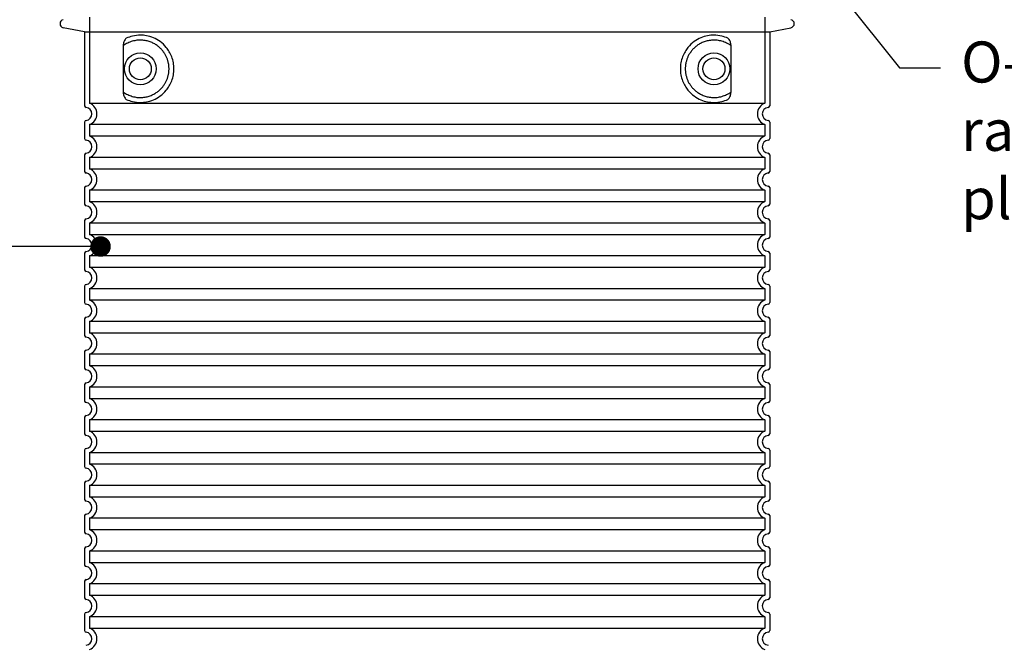
# Model space of a CAD drawing. Units: millimetres. Extents: x 10687 to 23275, y -2157 to 8467.
# Drawn here: x 20193 to 21394, y 4510 to 5273 of the extents above; entities that cross this region are included whole.
import ezdxf
from ezdxf import colors
from ezdxf.entities.mleader import LeaderData, LeaderLine
from ezdxf.math import Vec2, Vec3

# ---------------------------------------------------------------- set-up
doc = ezdxf.new("R2010")
doc.units = ezdxf.units.MM
doc.layers.get('0').update_dxf_attribs({"linetype": 'CONTINUOUS'})
doc.layers.add('TEKST', color=8, linetype='CONTINUOUS')
doc.styles.add('ACO', font='calibri.ttf')

# ---------------------------------------------------------------- blocks, each defined once
blk = doc.blocks.new('3300_00_37_N')
at = {"ltscale": 12.693194}
for p, q in [((-412, 1368.1), (-412, 1263.1)), ((412, 1368.1), (412, 1263.1))]:
    blk.add_line(p, q, dxfattribs=at)
for p, q in [((-418, 1350), (-444, 1355.1)), ((-418, 1350), (418, 1350)), ((-418, 1350), (-418, 1259.9)), ((418, 1350), (444, 1355.1)), ((418, 1350), (418, 1259.9)), ((-418, 1240.1), (-418, 1219.9)), ((418, 1240.1), (418, 1219.9)), ((-418, 1200.1), (-418, 1179.9)), ((418, 1200.1), (418, 1179.9)), ((-418, 1160.1), (-418, 1139.9)), ((418, 1160.1), (418, 1139.9)), ((-418, 1120.1), (-418, 1099.9)), ((418, 1120.1), (418, 1099.9)), ((-418, 1080.1), (-418, 1059.9)), ((418, 1080.1), (418, 1059.9)), ((-418, 1040.1), (-418, 1019.9)), ((418, 1040.1), (418, 1019.9)), ((-418, 1000.1), (-418, 979.9)), ((418, 1000.1), (418, 979.9)), ((-418, 960.1), (-418, 939.9)), ((418, 960.1), (418, 939.9)), ((-418, 920.1), (-418, 899.9)), ((418, 920.1), (418, 899.9)), ((-418, 880.1), (-418, 859.9)), ((418, 880.1), (418, 859.9)), ((-418, 840.1), (-418, 819.9)), ((418, 840.1), (418, 819.9)), ((-418, 800.1), (-418, 779.9)), ((418, 800.1), (418, 779.9)), ((-418, 760.1), (-418, 739.9)), ((418, 760.1), (418, 739.9)), ((-418, 720.1), (-418, 699.9)), ((418, 720.1), (418, 699.9)), ((-418, 680.1), (-418, 659.9)), ((418, 680.1), (418, 659.9)), ((-418, 640.1), (-418, 619.9)), ((418, 640.1), (418, 619.9))]:
    blk.add_line(p, q)
at = {"ltscale": 12.275962}
for p, q in [((-371.1, 1330.4), (-371.1, 1279.6)), ((371.1, 1279.6), (371.1, 1330.4))]:
    blk.add_line(p, q, dxfattribs=at)
at = {"ltscale": 13.039331}
for p, q in [((-412, 1263.1), (412, 1263.1)), ((412, 1236.9), (-412, 1236.9)), ((-412, 1223.1), (412, 1223.1)), ((412, 1196.9), (-412, 1196.9)), ((-412, 1183.1), (412, 1183.1)), ((412, 1156.9), (-412, 1156.9)), ((-412, 1143.1), (412, 1143.1)), ((412, 1116.9), (-412, 1116.9)), ((-412, 1103.1), (412, 1103.1)), ((412, 1076.9), (-412, 1076.9)), ((-412, 1063.1), (412, 1063.1)), ((412, 1036.9), (-412, 1036.9)), ((-412, 1023.1), (412, 1023.1)), ((412, 996.9), (-412, 996.9)), ((-412, 983.1), (412, 983.1)), ((412, 956.9), (-412, 956.9)), ((-412, 943.1), (412, 943.1)), ((412, 916.9), (-412, 916.9)), ((-412, 903.1), (412, 903.1)), ((412, 876.9), (-412, 876.9)), ((-412, 863.1), (412, 863.1)), ((412, 836.9), (-412, 836.9)), ((-412, 823.1), (412, 823.1)), ((412, 796.9), (-412, 796.9)), ((-412, 783.1), (412, 783.1)), ((412, 756.9), (-412, 756.9)), ((-412, 743.1), (412, 743.1)), ((412, 716.9), (-412, 716.9)), ((-412, 703.1), (412, 703.1)), ((412, 676.9), (-412, 676.9)), ((-412, 663.1), (412, 663.1)), ((412, 636.9), (-412, 636.9)), ((-412, 623.1), (412, 623.1))]:
    blk.add_line(p, q, dxfattribs=at)
at = {"ltscale": 2.635983}
for p, q in [((-412, 1236.9), (-412, 1223.1)), ((412, 1236.9), (412, 1223.1)), ((-412, 1196.9), (-412, 1183.1)), ((412, 1196.9), (412, 1183.1)), ((-412, 1156.9), (-412, 1143.1)), ((412, 1156.9), (412, 1143.1)), ((-412, 1116.9), (-412, 1103.1)), ((412, 1116.9), (412, 1103.1)), ((-412, 1076.9), (-412, 1063.1)), ((412, 1076.9), (412, 1063.1)), ((-412, 1036.9), (-412, 1023.1)), ((412, 1036.9), (412, 1023.1)), ((-412, 996.9), (-412, 983.1)), ((412, 996.9), (412, 983.1)), ((-412, 956.9), (-412, 943.1)), ((412, 956.9), (412, 943.1)), ((-412, 916.9), (-412, 903.1)), ((412, 916.9), (412, 903.1)), ((-412, 876.9), (-412, 863.1)), ((412, 876.9), (412, 863.1)), ((-412, 836.9), (-412, 823.1)), ((412, 836.9), (412, 823.1)), ((-412, 796.9), (-412, 783.1)), ((412, 796.9), (412, 783.1)), ((-412, 756.9), (-412, 743.1)), ((412, 756.9), (412, 743.1)), ((-412, 716.9), (-412, 703.1)), ((412, 716.9), (412, 703.1)), ((-412, 676.9), (-412, 663.1)), ((412, 676.9), (412, 663.1)), ((-412, 636.9), (-412, 623.1)), ((412, 636.9), (412, 623.1))]:
    blk.add_line(p, q, dxfattribs=at)
at = {"ltscale": 11.818951}
for centre in [(-350, 1305), (350, 1305)]:
    blk.add_circle(centre, 19.4, dxfattribs=at)
for centre in [(-350, 1305), (350, 1305)]:
    blk.add_circle(centre, 13.4)
for centre, radius, start, end in [((-443, 1360), 5, 101.0997, 258.9003), ((443, 1360), 5, 281.0997, 78.9003), ((-416, 1259.9), 2, 180, 264.2608), ((-417, 1250), 8, 275.7392, 84.2608), ((417, 1250), 8, 95.7392, 264.2608), ((416, 1259.9), 2, 275.7392, 0), ((-416, 1240.1), 2, 95.7392, 180), ((416, 1240.1), 2, 0, 84.2608), ((-416, 1219.9), 2, 180, 264.2608), ((-417, 1210), 8, 275.7392, 84.2608), ((417, 1210), 8, 95.7392, 264.2608), ((416, 1219.9), 2, 275.7392, 0), ((-416, 1200.1), 2, 95.7392, 180), ((416, 1200.1), 2, 0, 84.2608), ((-416, 1179.9), 2, 180, 264.2608), ((-417, 1170), 8, 275.7392, 84.2608), ((417, 1170), 8, 95.7392, 264.2608), ((416, 1179.9), 2, 275.7392, 0), ((-416, 1160.1), 2, 95.7392, 180), ((416, 1160.1), 2, 0, 84.2608), ((-416, 1139.9), 2, 180, 264.2608), ((-417, 1130), 8, 275.7392, 84.2608), ((417, 1130), 8, 95.7392, 264.2608), ((416, 1139.9), 2, 275.7392, 0), ((-416, 1120.1), 2, 95.7392, 180), ((416, 1120.1), 2, 0, 84.2608), ((-416, 1099.9), 2, 180, 264.2608), ((-417, 1090), 8, 275.7392, 84.2608), ((417, 1090), 8, 95.7392, 264.2608), ((416, 1099.9), 2, 275.7392, 0), ((-416, 1080.1), 2, 95.7392, 180), ((416, 1080.1), 2, 0, 84.2608), ((-416, 1059.9), 2, 180, 264.2608), ((-417, 1050), 8, 275.7392, 84.2608), ((417, 1050), 8, 95.7392, 264.2608), ((416, 1059.9), 2, 275.7392, 0), ((-416, 1040.1), 2, 95.7392, 180), ((416, 1040.1), 2, 0, 84.2608), ((-416, 1019.9), 2, 180, 264.2608), ((-417, 1010), 8, 275.7392, 84.2608), ((417, 1010), 8, 95.7392, 264.2608), ((416, 1019.9), 2, 275.7392, 0), ((-416, 1000.1), 2, 95.7392, 180), ((416, 1000.1), 2, 0, 84.2608), ((-416, 979.9), 2, 180, 264.2608), ((-417, 970), 8, 275.7392, 84.2608), ((417, 970), 8, 95.7392, 264.2608), ((416, 979.9), 2, 275.7392, 0), ((-416, 960.1), 2, 95.7392, 180), ((416, 960.1), 2, 0, 84.2608), ((-416, 939.9), 2, 180, 264.2608), ((-417, 930), 8, 275.7392, 84.2608), ((417, 930), 8, 95.7392, 264.2608), ((416, 939.9), 2, 275.7392, 0), ((-416, 920.1), 2, 95.7392, 180), ((416, 920.1), 2, 0, 84.2608), ((-416, 899.9), 2, 180, 264.2608), ((-417, 890), 8, 275.7392, 84.2608), ((417, 890), 8, 95.7392, 264.2608), ((416, 899.9), 2, 275.7392, 0), ((-416, 880.1), 2, 95.7392, 180), ((416, 880.1), 2, 0, 84.2608), ((-416, 859.9), 2, 180, 264.2608), ((-417, 850), 8, 275.7392, 84.2608), ((417, 850), 8, 95.7392, 264.2608), ((416, 859.9), 2, 275.7392, 0), ((-416, 840.1), 2, 95.7392, 180), ((416, 840.1), 2, 0, 84.2608), ((-416, 819.9), 2, 180, 264.2608), ((-417, 810), 8, 275.7392, 84.2608), ((417, 810), 8, 95.7392, 264.2608), ((416, 819.9), 2, 275.7392, 0), ((-416, 800.1), 2, 95.7392, 180), ((416, 800.1), 2, 0, 84.2608), ((-416, 779.9), 2, 180, 264.2608), ((-417, 770), 8, 275.7392, 84.2608), ((417, 770), 8, 95.7392, 264.2608), ((416, 779.9), 2, 275.7392, 0), ((-416, 760.1), 2, 95.7392, 180), ((416, 760.1), 2, 0, 84.2608), ((-416, 739.9), 2, 180, 264.2608), ((-417, 730), 8, 275.7392, 84.2608), ((417, 730), 8, 95.7392, 264.2608), ((416, 739.9), 2, 275.7392, 0), ((-416, 720.1), 2, 95.7392, 180), ((416, 720.1), 2, 0, 84.2608), ((-416, 699.9), 2, 180, 264.2608), ((-417, 690), 8, 275.7392, 84.2608), ((417, 690), 8, 95.7392, 264.2608), ((416, 699.9), 2, 275.7392, 0), ((-416, 680.1), 2, 95.7392, 180), ((416, 680.1), 2, 0, 84.2608), ((-416, 659.9), 2, 180, 264.2608), ((-417, 650), 8, 275.7392, 84.2608), ((417, 650), 8, 95.7392, 264.2608), ((416, 659.9), 2, 275.7392, 0), ((-416, 640.1), 2, 95.7392, 180), ((416, 640.1), 2, 0, 84.2608), ((-416, 619.9), 2, 180, 264.2608), ((-417, 610), 8, 275.7392, 84.2608), ((417, 610), 8, 95.7392, 264.2608), ((416, 619.9), 2, 275.7392, 0)]:
    blk.add_arc(centre, radius, start, end)
at = {"ltscale": 6.426379}
for centre, start, end in [((-417, 1250), 290.9248, 69.0752), ((417, 1250), 110.9248, 249.0752), ((-417, 1210), 290.9248, 69.0752), ((417, 1210), 110.9248, 249.0752), ((-417, 1170), 290.9248, 69.0752), ((417, 1170), 110.9248, 249.0752), ((-417, 1130), 290.9248, 69.0752), ((417, 1130), 110.9248, 249.0752), ((-417, 1090), 290.9248, 69.0752), ((417, 1090), 110.9248, 249.0752), ((-417, 1050), 290.9248, 69.0752), ((417, 1050), 110.9248, 249.0752), ((-417, 1010), 290.9248, 69.0752), ((417, 1010), 110.9248, 249.0752), ((-417, 970), 290.9248, 69.0752), ((417, 970), 110.9248, 249.0752), ((-417, 930), 290.9248, 69.0752), ((417, 930), 110.9248, 249.0752), ((-417, 890), 290.9248, 69.0752), ((417, 890), 110.9248, 249.0752), ((-417, 850), 290.9248, 69.0752), ((417, 850), 110.9248, 249.0752), ((-417, 810), 290.9248, 69.0752), ((417, 810), 110.9248, 249.0752), ((-417, 770), 290.9248, 69.0752), ((417, 770), 110.9248, 249.0752), ((-417, 730), 290.9248, 69.0752), ((417, 730), 110.9248, 249.0752), ((-417, 690), 290.9248, 69.0752), ((417, 690), 110.9248, 249.0752), ((-417, 650), 290.9248, 69.0752), ((417, 650), 110.9248, 249.0752), ((-417, 610), 290.9248, 69.0752), ((417, 610), 110.9248, 249.0752)]:
    blk.add_arc(centre, 14, start, end, dxfattribs=at)
for centre, major_axis, ratio, start_param, end_param in [((-371.6, 1335), (1.16, -1.6), 0.849972, 6.281635, 6.281642), ((371.6, 1335), (-1.15, -1.62), 0.849968, 6.277943, 6.277951), ((-371.6, 1275), (1.17, 1.63), 0.849972, 6.282607, 6.282615), ((371.6, 1274.9), (-1.23, 1.63), 0.849913, 6.264078, 6.264085)]:
    blk.add_ellipse(centre, major_axis=major_axis, ratio=ratio, start_param=start_param, end_param=end_param)
at = {"ltscale": 13.256505}
for points, knots in [([(-367.1, 1267.7), (-364.7, 1266.6), (-362.1, 1265.7), (-356.4, 1264.4), (-353.2, 1264), (-347.6, 1264), (-345, 1264.2), (-339.6, 1265.2), (-336.8, 1266.1), (-331.3, 1268.4), (-328.5, 1269.9), (-323.1, 1273.8), (-320.6, 1276.2), (-317.1, 1280.5), (-315.8, 1282.2), (-313.6, 1286.1), (-312.5, 1288.2), (-310.8, 1292.7), (-310.1, 1295.1), (-309.2, 1300), (-309, 1302.5), (-309, 1305), (-309, 1307.5), (-309.2, 1310), (-310.1, 1314.9), (-310.8, 1317.3), (-312.5, 1321.8), (-313.6, 1323.9), (-315.8, 1327.8), (-317.1, 1329.5), (-320.6, 1333.8), (-323.1, 1336.2), (-328.5, 1340.1), (-331.3, 1341.6), (-336.8, 1343.9), (-339.6, 1344.8), (-345, 1345.8), (-347.6, 1346), (-353.2, 1346), (-356.4, 1345.6), (-362.1, 1344.3), (-364.7, 1343.4), (-367.1, 1342.3)], [26.233999, 26.233999, 26.233999, 26.233999, 27.756641, 27.756641, 29.565379, 29.565379, 30.939908, 30.939908, 32.314437, 32.314437, 33.688965, 33.688965, 35.063494, 35.063494, 35.808504, 35.808504, 36.553514, 36.553514, 37.298524, 37.298524, 38.043533, 38.043533, 38.043533, 38.788543, 38.788543, 39.533553, 39.533553, 40.278563, 40.278563, 41.023572, 41.023572, 42.398101, 42.398101, 43.77263, 43.77263, 45.147159, 45.147159, 46.521688, 46.521688, 48.330426, 48.330426, 49.853068, 49.853068, 49.853068, 49.853068]), ([(367.1, 1342.3), (364.7, 1343.4), (362.1, 1344.3), (356.4, 1345.6), (353.2, 1346), (347.6, 1346), (345, 1345.8), (339.6, 1344.8), (336.8, 1343.9), (331.3, 1341.6), (328.5, 1340.1), (323.1, 1336.2), (320.6, 1333.8), (317.1, 1329.5), (315.8, 1327.8), (313.6, 1323.9), (312.5, 1321.8), (310.8, 1317.3), (310.1, 1314.9), (309.2, 1310), (309, 1307.5), (309, 1302.5), (309.2, 1300), (310.1, 1295.1), (310.8, 1292.7), (312.5, 1288.2), (313.6, 1286.1), (315.8, 1282.2), (317.1, 1280.5), (320.6, 1276.2), (323.1, 1273.8), (328.5, 1269.9), (331.3, 1268.4), (336.8, 1266.1), (339.6, 1265.2), (345, 1264.2), (347.6, 1264), (353.2, 1264), (356.4, 1264.4), (362.1, 1265.7), (364.7, 1266.6), (367.1, 1267.7)], [7.212232, 7.212232, 7.212232, 7.212232, 8.734874, 8.734874, 10.543612, 10.543612, 11.918141, 11.918141, 13.29267, 13.29267, 14.667199, 14.667199, 16.041728, 16.041728, 16.786737, 16.786737, 17.531747, 17.531747, 18.276757, 18.276757, 19.021767, 19.021767, 19.766776, 19.766776, 20.511786, 20.511786, 21.256796, 21.256796, 22.001806, 22.001806, 23.376334, 23.376334, 24.750863, 24.750863, 26.125392, 26.125392, 27.499921, 27.499921, 29.308659, 29.308659, 30.831301, 30.831301, 30.831301, 30.831301])]:
    blk.add_open_spline(points, degree=3, knots=knots, dxfattribs=at)
at = {"ltscale": 3.049725}
for points in [[(-367.1, 1342.3), (-367.7, 1342), (-368.2, 1341.5), (-369.2, 1339.9), (-369.7, 1338.9), (-370.5, 1336.4), (-370.8, 1334.9), (-371, 1332.3), (-371.1, 1331.3), (-371.1, 1330.4)], [(367.1, 1267.7), (367.7, 1268), (368.2, 1268.5), (369.2, 1270.1), (369.7, 1271.1), (370.5, 1273.6), (370.8, 1275.1), (371, 1277.7), (371.1, 1278.7), (371.1, 1279.6)]]:
    blk.add_open_spline(points, degree=3, knots=[-6.248464, -6.248464, -6.248464, -6.248464, -5.855111, -5.855111, -5.440025, -5.440025, -4.943712, -4.943712, -4.655335, -4.655335, -4.655335, -4.655335], dxfattribs=at)
for points in [[(-370.4, 1276.6), (-369.7, 1276), (-368.9, 1275.5), (-368.1, 1275), (-368, 1275), (-368, 1275), (-368, 1275), (-367.2, 1274.5), (-366.3, 1274), (-365.4, 1273.6), (-365.4, 1273.6), (-365.4, 1273.6), (-365.4, 1273.6), (-364.5, 1273.1), (-363.6, 1272.7), (-362.7, 1272.4), (-362.7, 1272.4), (-362.6, 1272.4), (-362.6, 1272.4), (-361.7, 1272), (-360.8, 1271.7), (-359.8, 1271.4), (-359.8, 1271.4), (-359.8, 1271.4), (-359.8, 1271.4), (-358.8, 1271.1), (-357.9, 1270.9), (-357, 1270.7), (-356.9, 1270.7), (-356.9, 1270.7), (-356.9, 1270.7), (-355.9, 1270.5), (-355, 1270.3), (-354.1, 1270.2), (-354, 1270.2), (-354, 1270.2), (-354, 1270.2), (-353, 1270.1), (-352.1, 1270.1), (-351.2, 1270), (-351.1, 1270), (-351.1, 1270), (-351.1, 1270), (-350.2, 1270), (-349.2, 1270), (-348.3, 1270), (-348.3, 1270), (-348.3, 1270), (-348.3, 1270), (-347.4, 1270.1), (-346.5, 1270.2), (-345.6, 1270.3), (-345.6, 1270.3), (-345.5, 1270.3), (-345.5, 1270.3), (-344.6, 1270.4), (-343.8, 1270.5), (-342.9, 1270.7), (-342.9, 1270.7), (-342.9, 1270.7), (-342.9, 1270.7), (-342, 1270.9), (-341.2, 1271.1), (-340.4, 1271.4), (-340.4, 1271.4), (-340.3, 1271.4), (-340.3, 1271.4), (-339.5, 1271.6), (-338.7, 1271.9), (-337.9, 1272.1), (-337.9, 1272.1), (-337.9, 1272.2), (-337.9, 1272.2), (-337.1, 1272.4), (-336.4, 1272.8), (-335.6, 1273.1), (-335.6, 1273.1), (-335.6, 1273.1), (-335.6, 1273.1), (-334.9, 1273.4), (-334.2, 1273.8), (-333.5, 1274.1), (-333.5, 1274.1), (-333.5, 1274.2), (-333.4, 1274.2), (-332.8, 1274.5), (-332.1, 1274.9), (-331.5, 1275.3), (-331.4, 1275.3), (-331.4, 1275.3), (-331.4, 1275.3), (-330.8, 1275.7), (-330.2, 1276.2), (-329.6, 1276.6), (-329.6, 1276.6), (-329.6, 1276.6), (-329.5, 1276.6), (-328.9, 1277), (-328.4, 1277.5), (-327.8, 1277.9), (-327.8, 1277.9), (-327.8, 1277.9), (-327.8, 1277.9), (-327.2, 1278.4), (-326.7, 1278.9), (-326.2, 1279.3), (-326.2, 1279.3), (-326.2, 1279.3), (-326.2, 1279.3), (-325.7, 1279.8), (-325.2, 1280.3), (-324.7, 1280.8), (-324.7, 1280.8), (-324.7, 1280.8), (-324.7, 1280.8), (-324.2, 1281.3), (-323.8, 1281.8), (-323.4, 1282.3), (-323.4, 1282.3), (-323.4, 1282.3), (-323.4, 1282.3), (-322.9, 1282.8), (-322.5, 1283.3), (-322.2, 1283.8), (-322.1, 1283.8), (-322.1, 1283.8), (-322.1, 1283.8), (-321.8, 1284.3), (-321.4, 1284.8), (-321, 1285.3), (-321, 1285.4), (-321, 1285.4), (-321, 1285.4), (-320.7, 1285.9), (-320.3, 1286.4), (-320, 1286.9), (-320, 1286.9), (-320, 1286.9), (-320, 1286.9), (-319.7, 1287.4), (-319.4, 1288), (-319.1, 1288.5), (-319.1, 1288.5), (-319.1, 1288.5), (-319.1, 1288.5), (-318.9, 1289), (-318.6, 1289.5), (-318.3, 1290.1), (-318.3, 1290.1), (-318.3, 1290.1), (-318.3, 1290.1), (-318.1, 1290.6), (-317.9, 1291.1), (-317.6, 1291.7), (-317.6, 1291.7), (-317.6, 1291.7), (-317.6, 1291.7), (-317.4, 1292.2), (-317.2, 1292.7), (-317, 1293.2), (-317, 1293.2), (-317, 1293.2), (-317, 1293.2), (-316.8, 1293.8), (-316.7, 1294.3), (-316.5, 1294.8), (-316.5, 1294.8), (-316.5, 1294.8), (-316.5, 1294.8), (-316.4, 1295.3), (-316.2, 1295.9), (-316.1, 1296.4), (-315.9, 1296.9), (-315.8, 1297.4), (-315.7, 1298), (-315.6, 1298.5), (-315.5, 1299), (-315.4, 1299.5), (-315.3, 1300.1), (-315.3, 1300.6), (-315.2, 1301.1), (-315.2, 1301.6), (-315.1, 1302.1), (-315.1, 1302.7), (-315, 1303.2), (-315, 1303.7), (-315, 1304.2), (-315, 1304.7), (-315, 1305.3), (-315, 1305.8), (-315, 1306.3), (-315, 1306.8), (-315.1, 1307.3), (-315.1, 1307.9), (-315.2, 1308.4), (-315.2, 1308.9), (-315.3, 1309.4), (-315.3, 1309.9), (-315.4, 1310.5), (-315.5, 1311), (-315.6, 1311.5), (-315.7, 1312), (-315.8, 1312.6), (-315.9, 1313.1), (-316.1, 1313.6), (-316.2, 1314.1), (-316.4, 1314.7), (-316.5, 1315.2), (-316.5, 1315.2), (-316.5, 1315.2), (-316.5, 1315.2), (-316.7, 1315.7), (-316.8, 1316.2), (-317, 1316.8), (-317, 1316.8), (-317, 1316.8), (-317, 1316.8), (-317.2, 1317.3), (-317.4, 1317.8), (-317.6, 1318.3), (-317.6, 1318.3), (-317.6, 1318.3), (-317.6, 1318.3), (-317.9, 1318.9), (-318.1, 1319.4), (-318.3, 1319.9), (-318.3, 1319.9), (-318.3, 1319.9), (-318.3, 1319.9), (-318.6, 1320.5), (-318.9, 1321), (-319.1, 1321.5), (-319.1, 1321.5), (-319.1, 1321.5), (-319.1, 1321.5), (-319.4, 1322), (-319.7, 1322.6), (-320, 1323.1), (-320, 1323.1), (-320, 1323.1), (-320, 1323.1), (-320.3, 1323.6), (-320.7, 1324.1), (-321, 1324.6), (-321, 1324.6), (-321, 1324.6), (-321, 1324.7), (-321.4, 1325.2), (-321.8, 1325.7), (-322.1, 1326.2), (-322.1, 1326.2), (-322.1, 1326.2), (-322.2, 1326.2), (-322.5, 1326.7), (-322.9, 1327.2), (-323.4, 1327.7), (-323.4, 1327.7), (-323.4, 1327.7), (-323.4, 1327.7), (-323.8, 1328.2), (-324.2, 1328.7), (-324.7, 1329.2), (-324.7, 1329.2), (-324.7, 1329.2), (-324.7, 1329.2), (-325.2, 1329.7), (-325.7, 1330.2), (-326.2, 1330.7), (-326.2, 1330.7), (-326.2, 1330.7), (-326.2, 1330.7), (-326.7, 1331.1), (-327.2, 1331.6), (-327.8, 1332.1), (-327.8, 1332.1), (-327.8, 1332.1), (-327.8, 1332.1), (-328.4, 1332.5), (-328.9, 1333), (-329.5, 1333.4), (-329.6, 1333.4), (-329.6, 1333.4), (-329.6, 1333.4), (-330.2, 1333.8), (-330.8, 1334.3), (-331.4, 1334.7), (-331.4, 1334.7), (-331.4, 1334.7), (-331.5, 1334.7), (-332.1, 1335.1), (-332.8, 1335.5), (-333.4, 1335.8), (-333.5, 1335.8), (-333.5, 1335.9), (-333.5, 1335.9), (-334.2, 1336.2), (-334.9, 1336.6), (-335.6, 1336.9), (-335.6, 1336.9), (-335.6, 1336.9), (-335.6, 1336.9), (-336.4, 1337.2), (-337.1, 1337.6), (-337.9, 1337.8), (-337.9, 1337.8), (-337.9, 1337.9), (-337.9, 1337.9), (-338.7, 1338.1), (-339.5, 1338.4), (-340.3, 1338.6), (-340.3, 1338.6), (-340.4, 1338.6), (-340.4, 1338.6), (-341.2, 1338.9), (-342, 1339.1), (-342.9, 1339.3), (-342.9, 1339.3), (-342.9, 1339.3), (-342.9, 1339.3), (-343.8, 1339.5), (-344.6, 1339.6), (-345.5, 1339.7), (-345.5, 1339.7), (-345.6, 1339.7), (-345.6, 1339.7), (-346.5, 1339.8), (-347.4, 1339.9), (-348.3, 1340), (-348.3, 1340), (-348.3, 1340), (-348.3, 1340), (-349.2, 1340), (-350.2, 1340), (-351.1, 1340), (-351.1, 1340), (-351.1, 1340), (-351.2, 1340), (-352.1, 1339.9), (-353, 1339.9), (-354, 1339.8), (-354, 1339.8), (-354, 1339.8), (-354.1, 1339.8), (-355, 1339.7), (-355.9, 1339.5), (-356.9, 1339.3), (-356.9, 1339.3), (-356.9, 1339.3), (-357, 1339.3), (-357.9, 1339.1), (-358.8, 1338.9), (-359.8, 1338.6), (-359.8, 1338.6), (-359.8, 1338.6), (-359.8, 1338.6), (-360.8, 1338.3), (-361.7, 1338), (-362.6, 1337.6), (-362.6, 1337.6), (-362.7, 1337.6), (-362.7, 1337.6), (-363.6, 1337.3), (-364.5, 1336.9), (-365.4, 1336.4), (-365.4, 1336.4), (-365.4, 1336.4), (-365.4, 1336.4), (-366.3, 1336), (-367.2, 1335.5), (-368, 1335), (-368, 1335), (-368, 1335), (-368.1, 1335), (-368.9, 1334.5), (-369.7, 1334), (-370.4, 1333.4)], [(370.4, 1333.4), (369.7, 1334), (368.9, 1334.5), (368.1, 1335), (368, 1335), (368, 1335), (368, 1335), (367.2, 1335.5), (366.3, 1336), (365.4, 1336.4), (365.4, 1336.4), (365.4, 1336.4), (365.4, 1336.4), (364.5, 1336.9), (363.6, 1337.3), (362.7, 1337.6), (362.7, 1337.6), (362.6, 1337.6), (362.6, 1337.6), (361.7, 1338), (360.8, 1338.3), (359.8, 1338.6), (359.8, 1338.6), (359.8, 1338.6), (359.8, 1338.6), (358.8, 1338.9), (357.9, 1339.1), (357, 1339.3), (356.9, 1339.3), (356.9, 1339.3), (356.9, 1339.3), (355.9, 1339.5), (355, 1339.7), (354.1, 1339.8), (354, 1339.8), (354, 1339.8), (354, 1339.8), (353, 1339.9), (352.1, 1339.9), (351.2, 1340), (351.1, 1340), (351.1, 1340), (351.1, 1340), (350.2, 1340), (349.2, 1340), (348.3, 1340), (348.3, 1340), (348.3, 1340), (348.3, 1340), (347.4, 1339.9), (346.5, 1339.8), (345.6, 1339.7), (345.6, 1339.7), (345.5, 1339.7), (345.5, 1339.7), (344.6, 1339.6), (343.8, 1339.5), (342.9, 1339.3), (342.9, 1339.3), (342.9, 1339.3), (342.9, 1339.3), (342, 1339.1), (341.2, 1338.9), (340.4, 1338.6), (340.4, 1338.6), (340.3, 1338.6), (340.3, 1338.6), (339.5, 1338.4), (338.7, 1338.1), (337.9, 1337.9), (337.9, 1337.9), (337.9, 1337.8), (337.9, 1337.8), (337.1, 1337.6), (336.4, 1337.2), (335.6, 1336.9), (335.6, 1336.9), (335.6, 1336.9), (335.6, 1336.9), (334.9, 1336.6), (334.2, 1336.2), (333.5, 1335.9), (333.5, 1335.9), (333.5, 1335.8), (333.4, 1335.8), (332.8, 1335.5), (332.1, 1335.1), (331.5, 1334.7), (331.4, 1334.7), (331.4, 1334.7), (331.4, 1334.7), (330.8, 1334.3), (330.2, 1333.8), (329.6, 1333.4), (329.6, 1333.4), (329.6, 1333.4), (329.5, 1333.4), (328.9, 1333), (328.4, 1332.5), (327.8, 1332.1), (327.8, 1332.1), (327.8, 1332.1), (327.8, 1332.1), (327.2, 1331.6), (326.7, 1331.1), (326.2, 1330.7), (326.2, 1330.7), (326.2, 1330.7), (326.2, 1330.7), (325.7, 1330.2), (325.2, 1329.7), (324.7, 1329.2), (324.7, 1329.2), (324.7, 1329.2), (324.7, 1329.2), (324.2, 1328.7), (323.8, 1328.2), (323.4, 1327.7), (323.4, 1327.7), (323.4, 1327.7), (323.4, 1327.7), (322.9, 1327.2), (322.5, 1326.7), (322.2, 1326.2), (322.1, 1326.2), (322.1, 1326.2), (322.1, 1326.2), (321.8, 1325.7), (321.4, 1325.2), (321, 1324.7), (321, 1324.6), (321, 1324.6), (321, 1324.6), (320.7, 1324.1), (320.3, 1323.6), (320, 1323.1), (320, 1323.1), (320, 1323.1), (320, 1323.1), (319.7, 1322.6), (319.4, 1322), (319.1, 1321.5), (319.1, 1321.5), (319.1, 1321.5), (319.1, 1321.5), (318.9, 1321), (318.6, 1320.5), (318.3, 1319.9), (318.3, 1319.9), (318.3, 1319.9), (318.3, 1319.9), (318.1, 1319.4), (317.9, 1318.9), (317.6, 1318.3), (317.6, 1318.3), (317.6, 1318.3), (317.6, 1318.3), (317.4, 1317.8), (317.2, 1317.3), (317, 1316.8), (317, 1316.8), (317, 1316.8), (317, 1316.8), (316.8, 1316.2), (316.7, 1315.7), (316.5, 1315.2), (316.5, 1315.2), (316.5, 1315.2), (316.5, 1315.2), (316.4, 1314.7), (316.2, 1314.1), (316.1, 1313.6), (315.9, 1313.1), (315.8, 1312.6), (315.7, 1312), (315.6, 1311.5), (315.5, 1311), (315.4, 1310.5), (315.3, 1309.9), (315.3, 1309.4), (315.2, 1308.9), (315.2, 1308.4), (315.1, 1307.9), (315.1, 1307.3), (315, 1306.8), (315, 1306.3), (315, 1305.8), (315, 1305.3), (315, 1304.7), (315, 1304.2), (315, 1303.7), (315, 1303.2), (315.1, 1302.7), (315.1, 1302.1), (315.2, 1301.6), (315.2, 1301.1), (315.3, 1300.6), (315.3, 1300.1), (315.4, 1299.5), (315.5, 1299), (315.6, 1298.5), (315.7, 1298), (315.8, 1297.4), (315.9, 1296.9), (316.1, 1296.4), (316.2, 1295.9), (316.4, 1295.3), (316.5, 1294.8), (316.5, 1294.8), (316.5, 1294.8), (316.5, 1294.8), (316.7, 1294.3), (316.8, 1293.8), (317, 1293.2), (317, 1293.2), (317, 1293.2), (317, 1293.2), (317.2, 1292.7), (317.4, 1292.2), (317.6, 1291.7), (317.6, 1291.7), (317.6, 1291.7), (317.6, 1291.7), (317.9, 1291.1), (318.1, 1290.6), (318.3, 1290.1), (318.3, 1290.1), (318.3, 1290.1), (318.3, 1290.1), (318.6, 1289.5), (318.9, 1289), (319.1, 1288.5), (319.1, 1288.5), (319.1, 1288.5), (319.1, 1288.5), (319.4, 1288), (319.7, 1287.4), (320, 1286.9), (320, 1286.9), (320, 1286.9), (320, 1286.9), (320.3, 1286.4), (320.7, 1285.9), (321, 1285.4), (321, 1285.4), (321, 1285.4), (321, 1285.3), (321.4, 1284.8), (321.8, 1284.3), (322.1, 1283.8), (322.1, 1283.8), (322.1, 1283.8), (322.2, 1283.8), (322.5, 1283.3), (322.9, 1282.8), (323.4, 1282.3), (323.4, 1282.3), (323.4, 1282.3), (323.4, 1282.3), (323.8, 1281.8), (324.2, 1281.3), (324.7, 1280.8), (324.7, 1280.8), (324.7, 1280.8), (324.7, 1280.8), (325.2, 1280.3), (325.7, 1279.8), (326.2, 1279.3), (326.2, 1279.3), (326.2, 1279.3), (326.2, 1279.3), (326.7, 1278.9), (327.2, 1278.4), (327.8, 1277.9), (327.8, 1277.9), (327.8, 1277.9), (327.8, 1277.9), (328.4, 1277.5), (328.9, 1277), (329.5, 1276.6), (329.6, 1276.6), (329.6, 1276.6), (329.6, 1276.6), (330.2, 1276.2), (330.8, 1275.7), (331.4, 1275.3), (331.4, 1275.3), (331.4, 1275.3), (331.5, 1275.3), (332.1, 1274.9), (332.8, 1274.5), (333.4, 1274.2), (333.5, 1274.2), (333.5, 1274.1), (333.5, 1274.1), (334.2, 1273.8), (334.9, 1273.4), (335.6, 1273.1), (335.6, 1273.1), (335.6, 1273.1), (335.6, 1273.1), (336.4, 1272.8), (337.1, 1272.4), (337.9, 1272.2), (337.9, 1272.2), (337.9, 1272.1), (337.9, 1272.1), (338.7, 1271.9), (339.5, 1271.6), (340.3, 1271.4), (340.3, 1271.4), (340.4, 1271.4), (340.4, 1271.4), (341.2, 1271.1), (342, 1270.9), (342.9, 1270.7), (342.9, 1270.7), (342.9, 1270.7), (342.9, 1270.7), (343.8, 1270.5), (344.6, 1270.4), (345.5, 1270.3), (345.5, 1270.3), (345.6, 1270.3), (345.6, 1270.3), (346.5, 1270.2), (347.4, 1270.1), (348.3, 1270), (348.3, 1270), (348.3, 1270), (348.3, 1270), (349.2, 1270), (350.2, 1270), (351.1, 1270), (351.1, 1270), (351.1, 1270), (351.2, 1270), (352.1, 1270.1), (353, 1270.1), (354, 1270.2), (354, 1270.2), (354, 1270.2), (354.1, 1270.2), (355, 1270.3), (355.9, 1270.5), (356.9, 1270.7), (356.9, 1270.7), (356.9, 1270.7), (357, 1270.7), (357.9, 1270.9), (358.8, 1271.1), (359.8, 1271.4), (359.8, 1271.4), (359.8, 1271.4), (359.8, 1271.4), (360.8, 1271.7), (361.7, 1272), (362.6, 1272.4), (362.6, 1272.4), (362.7, 1272.4), (362.7, 1272.4), (363.6, 1272.7), (364.5, 1273.1), (365.4, 1273.6), (365.4, 1273.6), (365.4, 1273.6), (365.4, 1273.6), (366.3, 1274), (367.2, 1274.5), (368, 1275), (368, 1275), (368, 1275), (368.1, 1275), (368.9, 1275.5), (369.7, 1276), (370.4, 1276.6)]]:
    blk.add_open_spline(points, degree=3, knots=[0, 0, 0, 0, 0.01405, 0.01405, 0.01405, 0.014493, 0.014493, 0.014493, 0.028556, 0.028556, 0.028556, 0.028986, 0.028986, 0.028986, 0.043062, 0.043062, 0.043062, 0.043478, 0.043478, 0.043478, 0.057568, 0.057568, 0.057568, 0.057971, 0.057971, 0.057971, 0.072074, 0.072074, 0.072074, 0.072464, 0.072464, 0.072464, 0.08658, 0.08658, 0.08658, 0.086957, 0.086957, 0.086957, 0.101085, 0.101085, 0.101085, 0.101449, 0.101449, 0.101449, 0.115591, 0.115591, 0.115591, 0.115942, 0.115942, 0.115942, 0.130097, 0.130097, 0.130097, 0.130435, 0.130435, 0.130435, 0.144603, 0.144603, 0.144603, 0.144928, 0.144928, 0.144928, 0.159109, 0.159109, 0.159109, 0.15942, 0.15942, 0.15942, 0.173615, 0.173615, 0.173615, 0.173913, 0.173913, 0.173913, 0.188121, 0.188121, 0.188121, 0.188406, 0.188406, 0.188406, 0.202627, 0.202627, 0.202627, 0.202899, 0.202899, 0.202899, 0.217133, 0.217133, 0.217133, 0.217391, 0.217391, 0.217391, 0.231639, 0.231639, 0.231639, 0.231884, 0.231884, 0.231884, 0.246145, 0.246145, 0.246145, 0.246377, 0.246377, 0.246377, 0.260651, 0.260651, 0.260651, 0.26087, 0.26087, 0.26087, 0.275157, 0.275157, 0.275157, 0.275362, 0.275362, 0.275362, 0.289663, 0.289663, 0.289663, 0.289855, 0.289855, 0.289855, 0.304169, 0.304169, 0.304169, 0.304348, 0.304348, 0.304348, 0.318675, 0.318675, 0.318675, 0.318841, 0.318841, 0.318841, 0.333181, 0.333181, 0.333181, 0.333333, 0.333333, 0.333333, 0.347687, 0.347687, 0.347687, 0.347826, 0.347826, 0.347826, 0.362193, 0.362193, 0.362193, 0.362319, 0.362319, 0.362319, 0.376699, 0.376699, 0.376699, 0.376812, 0.376812, 0.376812, 0.391205, 0.391205, 0.391205, 0.391304, 0.391304, 0.391304, 0.405711, 0.405711, 0.405711, 0.405797, 0.405797, 0.405797, 0.420217, 0.420217, 0.420217, 0.434723, 0.434723, 0.434723, 0.449229, 0.449229, 0.449229, 0.463735, 0.463735, 0.463735, 0.478241, 0.478241, 0.478241, 0.492747, 0.492747, 0.492747, 0.507246, 0.507246, 0.507246, 0.521739, 0.521739, 0.521739, 0.536232, 0.536232, 0.536232, 0.550725, 0.550725, 0.550725, 0.565217, 0.565217, 0.565217, 0.57971, 0.57971, 0.57971, 0.594203, 0.594203, 0.594203, 0.594289, 0.594289, 0.594289, 0.608696, 0.608696, 0.608696, 0.608795, 0.608795, 0.608795, 0.623188, 0.623188, 0.623188, 0.623301, 0.623301, 0.623301, 0.637681, 0.637681, 0.637681, 0.637807, 0.637807, 0.637807, 0.652174, 0.652174, 0.652174, 0.652313, 0.652313, 0.652313, 0.666667, 0.666667, 0.666667, 0.666819, 0.666819, 0.666819, 0.681159, 0.681159, 0.681159, 0.681325, 0.681325, 0.681325, 0.695652, 0.695652, 0.695652, 0.695831, 0.695831, 0.695831, 0.710145, 0.710145, 0.710145, 0.710337, 0.710337, 0.710337, 0.724638, 0.724638, 0.724638, 0.724843, 0.724843, 0.724843, 0.73913, 0.73913, 0.73913, 0.739349, 0.739349, 0.739349, 0.753623, 0.753623, 0.753623, 0.753855, 0.753855, 0.753855, 0.768116, 0.768116, 0.768116, 0.768361, 0.768361, 0.768361, 0.782609, 0.782609, 0.782609, 0.782867, 0.782867, 0.782867, 0.797101, 0.797101, 0.797101, 0.797373, 0.797373, 0.797373, 0.811594, 0.811594, 0.811594, 0.811879, 0.811879, 0.811879, 0.826087, 0.826087, 0.826087, 0.826385, 0.826385, 0.826385, 0.84058, 0.84058, 0.84058, 0.840891, 0.840891, 0.840891, 0.855072, 0.855072, 0.855072, 0.855397, 0.855397, 0.855397, 0.869565, 0.869565, 0.869565, 0.869903, 0.869903, 0.869903, 0.884058, 0.884058, 0.884058, 0.884409, 0.884409, 0.884409, 0.898551, 0.898551, 0.898551, 0.898915, 0.898915, 0.898915, 0.913043, 0.913043, 0.913043, 0.91342, 0.91342, 0.91342, 0.927536, 0.927536, 0.927536, 0.927926, 0.927926, 0.927926, 0.942029, 0.942029, 0.942029, 0.942432, 0.942432, 0.942432, 0.956522, 0.956522, 0.956522, 0.956938, 0.956938, 0.956938, 0.971014, 0.971014, 0.971014, 0.971444, 0.971444, 0.971444, 0.985507, 0.985507, 0.985507, 0.98595, 0.98595, 0.98595, 1, 1, 1, 1])
at = {"ltscale": 3.049721}
for points in [[(371.1, 1330.4), (371.1, 1331.4), (371, 1332.4), (370.8, 1335), (370.5, 1336.5), (369.7, 1339), (369.2, 1340), (368.2, 1341.5), (367.7, 1342), (367.1, 1342.3)], [(-371.1, 1279.6), (-371.1, 1278.6), (-371, 1277.6), (-370.8, 1275), (-370.5, 1273.5), (-369.7, 1271), (-369.2, 1270), (-368.2, 1268.5), (-367.7, 1268), (-367.1, 1267.7)]]:
    blk.add_open_spline(points, degree=3, knots=[-1.550935, -1.550935, -1.550935, -1.550935, -1.2581, -1.2581, -0.794126, -0.794126, -0.370827, -0.370827, 0, 0, 0, 0], dxfattribs=at)
for points in [[(-370.4, 1333.4), (-370.4, 1333.4), (-370.4, 1333.4), (-370.4, 1333.4)], [(-370.4, 1276.6), (-370.4, 1276.6), (-370.4, 1276.6), (-370.4, 1276.6)]]:
    blk.add_open_spline(points, degree=3)
blk = doc.blocks.new('_DOT')
at = {"color": 0, "linetype": 'ByBlock', "lineweight": -2}
blk.add_line((-0.5, 0), (-1, 0), dxfattribs=at)
at = {"color": 0, "linetype": 'ByBlock', "const_width": 0.5}
blk.add_lwpolyline([(-0.25, 0, 1), (0.25, 0, 1)], format="xyb", close=True, dxfattribs=at)

msp = doc.modelspace()

# ---------------------------------------------------------------- block references
msp.add_blockref('3300_00_37_N', (20690.1, 3907.9))

# ---------------------------------------------------------------- leaders
at = {"layer": 'TEKST'}
ml = msp.add_multileader_mtext('Standard', dxfattribs=at)
ml.set_content('{\\fTrebuchet MS|b0|i0|c238|p34;O-ring BRTVA rasteretne ploče}', color=256, style='ACO')
ml.set_leader_properties(color=256)
ml.set_arrow_properties(name='DOT')
ml.build(insert=Vec2(0, 0))
ml.multileader.update_dxf_attribs({"dogleg_length": 50, "arrow_head_size": 25})
ctx = ml.context
ctx.base_point, ctx.char_height, ctx.arrow_head_size, ctx.landing_gap_size, ctx.plane_origin = Vec3(21316.7, 5214.1), 50, 25, 25, Vec3(21132.7, 5089.4)
notes = []
notes.append((ctx, [(0, (1, 1, 0), (21266.7, 5214.1), (1, 0), 50, [(0, [(21020.1, 5522.3)], 0, [])])]))
ctx.mtext.insert, ctx.mtext.width, ctx.mtext.flow_direction = Vec3(21341.7, 5246.2), 531.222, 5
ml = msp.add_multileader_mtext('Standard', dxfattribs=at)
ml.set_content('{\\fTrebuchet MS|b0|i0|c238|p34;TELESKOPSKI ELEMENT ZA NIVELIRANJE POKLOPCA h=167\\P(po potrebi skratiti)}', color=256, style='ACO')
ml.set_leader_properties(color=256)
ml.set_arrow_properties(name='DOT')
ml.build(insert=Vec2(0, 0))
ml.multileader.update_dxf_attribs({"dogleg_length": 50, "arrow_head_size": 25})
ctx = ml.context
ctx.base_point, ctx.char_height, ctx.arrow_head_size, ctx.landing_gap_size, ctx.plane_origin = Vec3(19043.5, 4996.1), 50, 25, 25, Vec3(18603, 4685.6)
ctx.text_align_type = 2
notes.append((ctx, [(0, (1, 1, 0), (20076.7, 4996.1), (-1, 0), 50, [(0, [(20291.6, 4996.2)], 0, [])])]))
ctx.mtext.insert, ctx.mtext.width, ctx.mtext.alignment, ctx.mtext.flow_direction = Vec3(20001.7, 5028.3), 944.077, 3, 5
for ctx, leaders in notes:
    for number, flags, end, landing, length, lines in leaders:
        leader = LeaderData()
        leader.index, (leader.has_last_leader_line, leader.has_dogleg_vector, leader.attachment_direction) = number, flags
        leader.last_leader_point, leader.dogleg_vector, leader.dogleg_length = Vec3(end), Vec3(landing), length
        for number, points, colour, breaks in lines:
            line = LeaderLine()
            line.index, line.vertices, line.color, line.breaks = number, Vec3.list(points), colors.encode_raw_color(colour), breaks
            leader.lines.append(line)
        ctx.leaders.append(leader)

doc.saveas('drawing.dxf')
